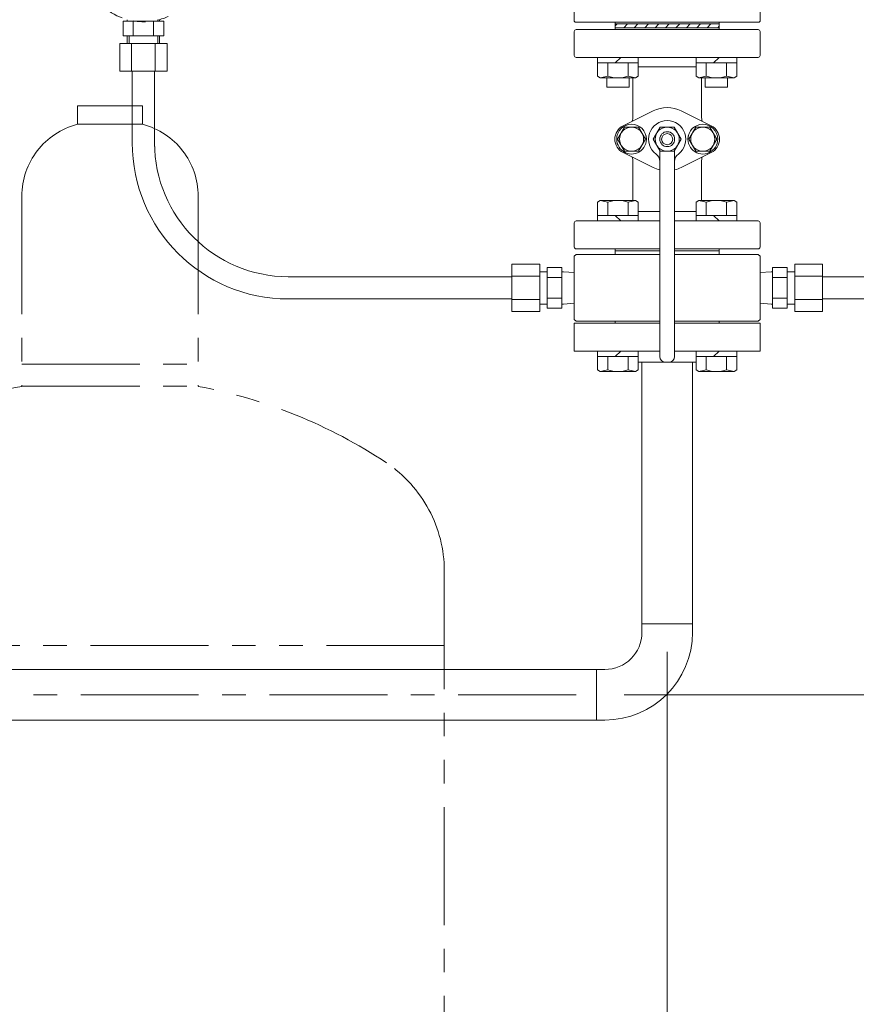
# Model space of a CAD drawing. Units: millimetres. Extents: x 3691 to 15317, y 3121 to 10075.
# Drawn here: x 7405 to 7855, y 4421 to 4951 of the extents above; entities that cross this region are included whole.
import ezdxf

# ---------------------------------------------------------------- set-up
doc = ezdxf.new("R2010")
doc.units = ezdxf.units.MM
for name, pattern in [('CENTER', [50.8, 31.75, -6.35, 6.35, -6.35]), ('PHANTOM', [63.5, 31.75, -6.35, 6.35, -6.35, 6.35, -6.35]), ('実線', [0])]:
    doc.linetypes.add(name, pattern=pattern)
doc.layers.add('ガス管', color=7, linetype='Continuous')
doc.layers.add('図面枠', color=7, linetype='Continuous', lineweight=50)

msp = doc.modelspace()

# ---------------------------------------------------------------- linework, layer by layer
at = {"color": 6, "linetype": 'Continuous', "lineweight": 9}
for p, q in [((7703.39, 4964.31), (7703.39, 4950.31)), ((7803.39, 4964.31), (7803.39, 4950.31)), ((7460.42, 4950.36), (7460.42, 4942.36)), ((7460.42, 4950.36), (7482.36, 4950.36)), ((7462.69, 4951.11), (7462.69, 4950.36)), ((7465.9, 4950.36), (7465.9, 4942.36)), ((7476.87, 4950.36), (7476.87, 4942.36)), ((7480.09, 4951.11), (7480.09, 4950.36)), ((7482.36, 4950.36), (7482.36, 4942.36)), ((7703.89, 4949.81), (7703.39, 4950.31)), ((7703.89, 4949.81), (7703.39, 4950.31)), ((7703.89, 4949.81), (7753.39, 4949.81)), ((7725.39, 4949.81), (7725.39, 4948.81)), ((7725.39, 4949.81), (7725.39, 4945.81)), ((7725.39, 4949.81), (7725.39, 4948.81)), ((7725.39, 4949.81), (7725.39, 4948.81)), ((7725.39, 4949.81), (7725.39, 4948.81)), ((7725.39, 4949.81), (7725.39, 4948.81)), ((7725.39, 4948.81), (7753.39, 4948.81)), ((7725.39, 4948.81), (7753.39, 4948.81)), ((7725.39, 4948.81), (7753.39, 4948.81)), ((7725.39, 4948.81), (7753.39, 4948.81)), ((7725.39, 4947.75), (7726.44, 4948.81)), ((7730.05, 4946.81), (7732.05, 4948.81)), ((7735.66, 4946.81), (7737.66, 4948.81)), ((7741.28, 4946.81), (7743.28, 4948.81)), ((7746.89, 4946.81), (7748.89, 4948.81)), ((7752.5, 4946.81), (7754.5, 4948.81)), ((7802.89, 4949.81), (7753.39, 4949.81)), ((7781.39, 4948.81), (7753.39, 4948.81)), ((7781.39, 4948.81), (7753.39, 4948.81)), ((7781.39, 4948.81), (7753.39, 4948.81)), ((7781.39, 4948.81), (7753.39, 4948.81)), ((7758.11, 4946.81), (7760.11, 4948.81)), ((7763.73, 4946.81), (7765.73, 4948.81)), ((7769.34, 4946.81), (7771.34, 4948.81)), ((7774.95, 4946.81), (7776.95, 4948.81)), ((7781.39, 4949.81), (7781.39, 4948.81)), ((7781.39, 4949.81), (7781.39, 4945.81)), ((7781.39, 4949.81), (7781.39, 4948.81)), ((7781.39, 4949.81), (7781.39, 4948.81)), ((7781.39, 4949.81), (7781.39, 4948.81)), ((7781.39, 4949.81), (7781.39, 4948.81)), ((7802.89, 4949.81), (7803.39, 4950.31)), ((7802.89, 4949.81), (7803.39, 4950.31)), ((7703.39, 4931.81), (7703.39, 4944.81)), ((7802.39, 4945.81), (7704.39, 4945.81)), ((7781.39, 4946.81), (7725.39, 4946.81)), ((7780.57, 4946.81), (7781.39, 4947.63)), ((7803.39, 4931.81), (7803.39, 4944.81)), ((7458.68, 4938.36), (7458.68, 4923.36)), ((7458.68, 4938.36), (7484.09, 4938.36)), ((7460.42, 4942.36), (7482.36, 4942.36)), ((7462.69, 4942.36), (7462.69, 4938.36)), ((7463.69, 4942.36), (7463.69, 4938.36)), ((7465.03, 4938.36), (7465.03, 4923.36)), ((7477.74, 4938.36), (7477.74, 4923.36)), ((7479.09, 4942.36), (7479.09, 4938.36)), ((7480.09, 4942.36), (7480.09, 4938.36)), ((7484.09, 4938.36), (7484.09, 4923.36)), ((7802.39, 4930.81), (7704.39, 4930.81)), ((7715.9, 4930.81), (7715.9, 4920.66)), ((7715.9, 4930.81), (7715.9, 4920.66)), ((7715.9, 4927.81), (7737.84, 4927.81)), ((7721.38, 4927.81), (7721.38, 4920.66)), ((7728.37, 4930.81), (7725.37, 4927.81)), ((7732.35, 4927.81), (7732.35, 4920.66)), ((7737.84, 4930.81), (7737.84, 4920.66)), ((7737.84, 4930.81), (7737.84, 4920.66)), ((7768.93, 4930.81), (7768.93, 4920.66)), ((7790.87, 4927.81), (7768.93, 4927.81)), ((7774.42, 4927.81), (7774.42, 4920.66)), ((7781.4, 4930.81), (7778.4, 4927.81)), ((7785.39, 4927.81), (7785.39, 4920.66)), ((7790.87, 4930.81), (7790.87, 4920.66)), ((7458.68, 4923.36), (7484.09, 4923.36)), ((7465.39, 4882.81), (7465.39, 4923.36)), ((7477.39, 4882.81), (7477.39, 4923.36)), ((7768.93, 4925.81), (7737.84, 4925.81)), ((7715.9, 4920.66), (7717.37, 4919.81)), ((7715.9, 4920.66), (7717.37, 4919.81)), ((7721.38, 4920.66), (7717.37, 4919.81)), ((7717.37, 4919.81), (7736.37, 4919.81)), ((7720.87, 4919.81), (7720.87, 4914.81)), ((7732.35, 4920.66), (7736.37, 4919.81)), ((7732.87, 4919.81), (7732.87, 4914.81)), ((7734.89, 4899), (7734.89, 4919.81)), ((7737.84, 4920.66), (7736.37, 4919.81)), ((7737.84, 4920.66), (7736.37, 4919.81)), ((7768.93, 4920.66), (7770.4, 4919.81)), ((7774.42, 4920.66), (7770.4, 4919.81)), ((7789.4, 4919.81), (7770.4, 4919.81)), ((7771.89, 4899), (7771.89, 4919.81)), ((7773.9, 4919.81), (7773.9, 4914.81)), ((7785.39, 4920.66), (7789.4, 4919.81)), ((7785.9, 4919.81), (7785.9, 4914.81)), ((7790.87, 4920.66), (7789.4, 4919.81)), ((7720.87, 4914.81), (7732.87, 4914.81)), ((7773.9, 4914.81), (7785.9, 4914.81)), ((7745.81, 4902.02), (7729.63, 4893.97)), ((7760.96, 4902.02), (7777.14, 4893.97)), ((7730.45, 4893.31), (7726.69, 4886.81)), ((7730.45, 4893.31), (7737.95, 4893.31)), ((7737.95, 4893.31), (7741.7, 4886.81)), ((7749.63, 4893.31), (7745.88, 4886.81)), ((7757.14, 4893.31), (7749.63, 4893.31)), ((7757.14, 4893.31), (7760.89, 4886.81)), ((7768.82, 4893.31), (7765.07, 4886.81)), ((7776.33, 4893.31), (7768.82, 4893.31)), ((7776.33, 4893.31), (7780.08, 4886.81)), ((7726.69, 4886.81), (7730.45, 4880.31)), ((7741.7, 4886.81), (7737.95, 4880.31)), ((7745.88, 4886.81), (7749.63, 4880.31)), ((7760.89, 4886.81), (7757.14, 4880.31)), ((7765.07, 4886.81), (7768.82, 4880.31)), ((7780.08, 4886.81), (7776.33, 4880.31)), ((7730.45, 4880.31), (7737.95, 4880.31)), ((7749.39, 4880.31), (7749.39, 4769.81)), ((7757.14, 4880.31), (7749.63, 4880.31)), ((7757.39, 4880.74), (7757.39, 4769.81)), ((7776.33, 4880.31), (7768.82, 4880.31)), ((7745.81, 4871.59), (7729.63, 4879.65)), ((7734.89, 4874.61), (7734.89, 4853.81)), ((7760.96, 4871.59), (7777.14, 4879.65)), ((7771.89, 4874.61), (7771.89, 4853.81)), ((7715.9, 4852.96), (7717.37, 4853.81)), ((7717.37, 4853.81), (7736.37, 4853.81)), ((7721.38, 4852.96), (7717.37, 4853.81)), ((7732.35, 4852.96), (7736.37, 4853.81)), ((7737.84, 4852.96), (7736.37, 4853.81)), ((7768.93, 4852.96), (7770.4, 4853.81)), ((7789.4, 4853.81), (7770.4, 4853.81)), ((7774.42, 4852.96), (7770.4, 4853.81)), ((7785.39, 4852.96), (7789.4, 4853.81)), ((7790.87, 4852.96), (7789.4, 4853.81)), ((7715.9, 4842.81), (7715.9, 4852.96)), ((7721.38, 4845.81), (7721.38, 4852.96)), ((7732.35, 4845.81), (7732.35, 4852.96)), ((7737.84, 4842.81), (7737.84, 4852.96)), ((7768.93, 4842.81), (7768.93, 4852.96)), ((7774.42, 4845.81), (7774.42, 4852.96)), ((7785.39, 4845.81), (7785.39, 4852.96)), ((7790.87, 4842.81), (7790.87, 4852.96)), ((7749.39, 4842.81), (7704.39, 4842.81)), ((7715.9, 4845.81), (7737.84, 4845.81)), ((7728.37, 4842.81), (7725.37, 4845.81)), ((7749.39, 4847.81), (7737.84, 4847.81)), ((7768.93, 4847.81), (7757.39, 4847.81)), ((7757.39, 4842.81), (7802.39, 4842.81)), ((7790.87, 4845.81), (7768.93, 4845.81)), ((7781.4, 4842.81), (7778.4, 4845.81)), ((7703.39, 4841.81), (7703.39, 4828.81)), ((7803.39, 4841.81), (7803.39, 4828.81)), ((7749.39, 4827.81), (7704.39, 4827.81)), ((7725.39, 4827.81), (7725.39, 4824.81)), ((7757.39, 4827.81), (7802.39, 4827.81)), ((7781.39, 4827.81), (7781.39, 4824.81)), ((7703.39, 4823.81), (7704.39, 4824.81)), ((7703.39, 4823.81), (7703.39, 4789.81)), ((7749.39, 4824.81), (7704.39, 4824.81)), ((7749.39, 4826.81), (7725.39, 4826.81)), ((7757.39, 4826.81), (7781.39, 4826.81)), ((7757.39, 4824.81), (7802.39, 4824.81)), ((7802.39, 4824.81), (7803.39, 4823.81)), ((7803.39, 4823.81), (7803.39, 4789.81)), ((7684.74, 4819.51), (7669.74, 4819.51)), ((7669.74, 4819.51), (7669.74, 4794.11)), ((7684.74, 4819.51), (7684.74, 4794.11)), ((7688.74, 4817.78), (7688.74, 4795.84)), ((7696.74, 4817.78), (7688.74, 4817.78)), ((7696.74, 4817.78), (7696.74, 4795.84)), ((7810.03, 4817.78), (7818.03, 4817.78)), ((7810.03, 4817.78), (7810.03, 4795.84)), ((7818.03, 4817.78), (7818.03, 4795.84)), ((7822.03, 4819.51), (7837.03, 4819.51)), ((7822.03, 4819.51), (7822.03, 4794.11)), ((7837.03, 4819.51), (7837.03, 4794.11)), ((7669.74, 4812.81), (7549.39, 4812.81)), ((7684.74, 4813.16), (7669.74, 4813.16)), ((7688.74, 4815.51), (7684.74, 4815.51)), ((7696.74, 4812.29), (7688.74, 4812.29)), ((7697.49, 4815.51), (7696.74, 4815.51)), ((7697.49, 4815.51), (7703.39, 4815.14)), ((7809.29, 4815.51), (7803.39, 4815.14)), ((7809.29, 4815.51), (7810.03, 4815.51)), ((7810.03, 4812.29), (7818.03, 4812.29)), ((7818.03, 4815.51), (7822.03, 4815.51)), ((7822.03, 4813.16), (7837.03, 4813.16)), ((7837.03, 4812.81), (7957.39, 4812.81)), ((7669.74, 4800.81), (7549.39, 4800.81)), ((7684.74, 4800.46), (7669.74, 4800.46)), ((7696.74, 4801.32), (7688.74, 4801.32)), ((7810.03, 4801.32), (7818.03, 4801.32)), ((7822.03, 4800.46), (7837.03, 4800.46)), ((7837.03, 4800.81), (7957.39, 4800.81)), ((7688.74, 4798.11), (7684.74, 4798.11)), ((7696.74, 4795.84), (7688.74, 4795.84)), ((7697.49, 4798.11), (7696.74, 4798.11)), ((7697.49, 4798.11), (7703.39, 4798.48)), ((7809.29, 4798.11), (7803.39, 4798.48)), ((7809.29, 4798.11), (7810.03, 4798.11)), ((7810.03, 4795.84), (7818.03, 4795.84)), ((7818.03, 4798.11), (7822.03, 4798.11)), ((7684.74, 4794.11), (7669.74, 4794.11)), ((7703.39, 4789.81), (7704.39, 4788.81)), ((7803.39, 4789.81), (7802.39, 4788.81)), ((7822.03, 4794.11), (7837.03, 4794.11)), ((7749.39, 4788.81), (7704.39, 4788.81)), ((7757.39, 4788.81), (7802.39, 4788.81)), ((7715.9, 4772.81), (7715.9, 4762.66)), ((7715.9, 4769.81), (7737.84, 4769.81)), ((7721.38, 4769.81), (7721.38, 4762.66)), ((7728.37, 4772.81), (7725.37, 4769.81)), ((7732.35, 4769.81), (7732.35, 4762.66)), ((7737.84, 4772.81), (7737.84, 4762.66)), ((7768.93, 4772.81), (7768.93, 4762.66)), ((7790.87, 4769.81), (7768.93, 4769.81)), ((7774.42, 4769.81), (7774.42, 4762.66)), ((7781.4, 4772.81), (7778.4, 4769.81)), ((7785.39, 4769.81), (7785.39, 4762.66)), ((7790.87, 4772.81), (7790.87, 4762.66)), ((7754.39, 4766.81), (7752.39, 4766.81)), ((7715.9, 4762.66), (7717.37, 4761.81)), ((7721.38, 4762.66), (7717.37, 4761.81)), ((7717.37, 4761.81), (7736.37, 4761.81)), ((7732.35, 4762.66), (7736.37, 4761.81)), ((7737.84, 4762.66), (7736.37, 4761.81)), ((7768.93, 4762.66), (7770.4, 4761.81)), ((7774.42, 4762.66), (7770.4, 4761.81)), ((7789.4, 4761.81), (7770.4, 4761.81)), ((7785.39, 4762.66), (7789.4, 4761.81)), ((7790.87, 4762.66), (7789.4, 4761.81))]:
    msp.add_line(p, q, dxfattribs=at)
at = {"color": 4, "linetype": 'PHANTOM', "lineweight": 9, "ltscale": 2}
for p, q in [((7470.89, 4904.81), (7435.89, 4904.81)), ((7435.89, 4904.81), (7435.89, 4894.81)), ((7470.89, 4904.81), (7470.89, 4894.81)), ((7470.89, 4894.81), (7435.89, 4894.81)), ((7405.89, 4856.08), (7405.89, 4753.81)), ((7500.89, 4856.08), (7500.89, 4753.81)), ((7405.89, 4765.81), (7500.89, 4765.81)), ((7405.89, 4753.81), (7500.89, 4753.81)), ((7633.39, 4654.38), (7633.39, 3612.85)), ((7633.39, 4614.38), (7273.39, 4614.38))]:
    msp.add_line(p, q, dxfattribs=at)
at = {"color": 6, "lineweight": 9}
for p, q in [((7739.79, 4766.81), (7739.79, 4625.93)), ((7766.99, 4766.81), (7766.99, 4625.93)), ((7739.79, 4625.93), (7766.99, 4625.93)), ((7739.79, 4621.43), (7739.79, 4625.93)), ((7766.99, 4621.43), (7766.99, 4625.93)), ((7715.29, 4601.43), (7361.14, 4601.43)), ((7715.29, 4574.23), (7715.29, 4601.43)), ((7719.79, 4601.43), (7715.29, 4601.43)), ((7715.29, 4574.23), (7361.14, 4574.23)), ((7719.79, 4574.23), (7715.29, 4574.23))]:
    msp.add_line(p, q, dxfattribs=at)
at = {"linetype": '実線', "lineweight": 9, "ltscale": 0.001}
for p, q in [((7753.39, 4610.93), (7753.39, 3891.57)), ((7730.29, 4587.83), (8200.37, 4587.83))]:
    msp.add_line(p, q, dxfattribs=at)
at = {"color": 6, "linetype": 'PHANTOM', "lineweight": 9}
msp.add_circle((7471.39, 4983.01), 33, dxfattribs=at)
at = {"color": 6, "linetype": 'Continuous', "lineweight": 9}
for centre, radius in [((7734.2, 4886.81), 6.5), ((7753.39, 4886.81), 6.5), ((7753.39, 4886.81), 4), ((7772.57, 4886.81), 6.5), ((7753.39, 4886.81), 3)]:
    msp.add_circle(centre, radius, dxfattribs=at)
for centre, radius, start, end in [((7704.39, 4944.81), 1, 90, 180), ((7802.39, 4944.81), 1, 0, 90), ((7704.39, 4931.81), 1, 180, 270), ((7802.39, 4931.81), 1, 270, 0), ((7726.87, 4937.96), 18.15, 252.4119, 287.5881), ((7779.9, 4937.96), 18.15, 252.4119, 287.5881), ((7753.39, 4886.81), 17, 63.524, 116.476), ((7724.89, 4899), 10, 344.9995, 0), ((7753.39, 4886.81), 10, 306.8699, 233.1301), ((7781.89, 4899), 10, 180, 195.0005), ((7733.2, 4886.81), 8, 116.4756, 180), ((7734.2, 4886.81), 8, 0, 180), ((7772.57, 4886.81), 8, 0, 180), ((7773.57, 4886.81), 8, 0, 63.5244), ((7733.2, 4886.81), 8, 180, 243.5244), ((7734.2, 4886.81), 8, 180, 14.9194), ((7772.57, 4886.81), 8, 165.0806, 0), ((7773.57, 4886.81), 8, 296.4756, 0), ((7549.39, 4884.81), 84, 180, 270), ((7549.39, 4884.81), 72, 180, 270), ((7724.89, 4874.61), 10, 0, 15.0005), ((7744.39, 4874.81), 5, 0, 53.1301), ((7762.39, 4874.81), 5, 126.8699, 180), ((7781.89, 4874.61), 10, 164.9995, 180), ((7753.39, 4886.81), 17, 243.524, 256.391), ((7753.39, 4886.81), 17, 283.609, 296.476), ((7726.87, 4835.66), 18.15, 72.4119, 107.5881), ((7779.9, 4835.66), 18.15, 72.4119, 107.5881), ((7704.39, 4841.81), 1, 90, 180), ((7802.39, 4841.81), 1, 0, 90), ((7704.39, 4828.81), 1, 180, 270), ((7802.39, 4828.81), 1, 270, 0), ((7752.39, 4769.81), 3, 180, 270), ((7754.39, 4769.81), 3, 270, 0), ((7726.87, 4779.96), 18.15, 252.4119, 287.5881), ((7779.9, 4779.96), 18.15, 252.4119, 287.5881)]:
    msp.add_arc(centre, radius, start, end, dxfattribs=at)
at = {"color": 4, "linetype": 'PHANTOM', "lineweight": 9, "ltscale": 2}
for centre, radius, start, end in [((7445.89, 4856.08), 40, 104.4775, 180), ((7460.89, 4856.08), 40, 0, 75.5225), ((7455.89, 4485.52), 272.9, 100.5571, 123.6732), ((7450.89, 4485.52), 272.9, 56.3268, 79.4429), ((7563.39, 4654.38), 70, 0, 56.3268)]:
    msp.add_arc(centre, radius, start, end, dxfattribs=at)
at = {"color": 6, "lineweight": 9}
for radius in [20, 47.2]:
    msp.add_arc((7719.79, 4621.43), radius, 270, 0, dxfattribs=at)
at = {"layer": 'ガス管', "color": 6, "linetype": '実線', "lineweight": 9, "ltscale": 0.001}
for p, q in [((7749.39, 4787.81), (7703.39, 4787.81)), ((7703.39, 4787.81), (7703.39, 4772.81)), ((7725.39, 4788.81), (7725.39, 4787.81)), ((7803.39, 4787.81), (7757.39, 4787.81)), ((7781.39, 4788.81), (7781.39, 4787.81)), ((7803.39, 4772.81), (7803.39, 4787.81)), ((7749.39, 4772.81), (7703.39, 4772.81)), ((7803.39, 4772.81), (7757.39, 4772.81)), ((7768.93, 4766.81), (7737.84, 4766.81))]:
    msp.add_line(p, q, dxfattribs=at)
at = {"layer": '図面枠', "linetype": 'CENTER', "lineweight": 9, "ltscale": 2}
msp.add_line((7704.32, 4587.85), (7361.14, 4587.85), dxfattribs=at)

doc.saveas('drawing.dxf')
